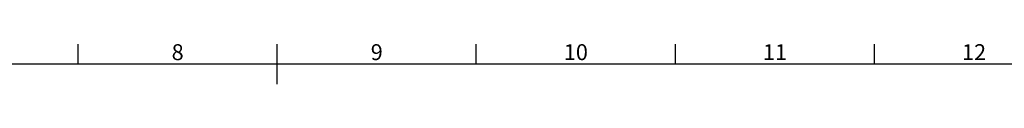
# Model space of a CAD drawing. Units: millimetres. Extents: x 63 to 8761, y 73 to 6228.
# Drawn here: x 3914 to 6387, y 5978 to 6078 of the extents above; entities that cross this region are included whole.
import ezdxf
from ezdxf.enums import TextEntityAlignment as Align

# ---------------------------------------------------------------- set-up
doc = ezdxf.new("R2010")
doc.units = ezdxf.units.MM
doc.header["$LTSCALE"] = 5
doc.layers.add('Title Block', color=7, linetype='Continuous')
doc.styles.add('ISO Proportional', font='ARIALN.TTF', dxfattribs={"width": 0.8})

# ---------------------------------------------------------------- blocks, each defined once
blk = doc.blocks.new('ISO A1 title block')
at = {"layer": 'Title Block'}
for p, q in [((370, 574), (370, 579)), ((420, 569), (420, 579)), ((470, 574), (470, 579)), ((520, 574), (520, 579)), ((570, 574), (570, 579)), ((820, 574), (20, 574))]:
    blk.add_line(p, q, dxfattribs=at)
at = {"layer": 'Title Block', "style": 'ISO Proportional'}
for s, p in [('8', (395, 576.5)), ('9', (445, 576.5)), ('10', (495, 576.5)), ('11', (545, 576.5)), ('12', (595, 576.5))]:
    blk.add_text(s, height=4, dxfattribs=at).set_placement(p, align=Align.MIDDLE)
at = {"layer": 'Title Block', "style": 'ISO Proportional', "flags": 8}
for tag, p in [('FILENAME', (747, 43)), ('DATE', (772, 43)), ('SCALE', (802, 43)), ('EDITION', (787, 23)), ('SHEET', (802, 23))]:
    blk.add_attdef(tag, text='', height=2.5, dxfattribs=at).set_placement(p, align=Align.MIDDLE_LEFT)
blk.add_attdef('DRAWING_NUMBER', text='', height=3, dxfattribs=at).set_placement((755, 25), align=Align.MIDDLE)

msp = doc.modelspace()

# ---------------------------------------------------------------- block references
at = {"layer": 'Title Block', "xscale": 10, "yscale": 10, "zscale": 10}
msp.add_blockref('ISO A1 title block', (361, 287.6), dxfattribs=at)

doc.saveas('drawing.dxf')
